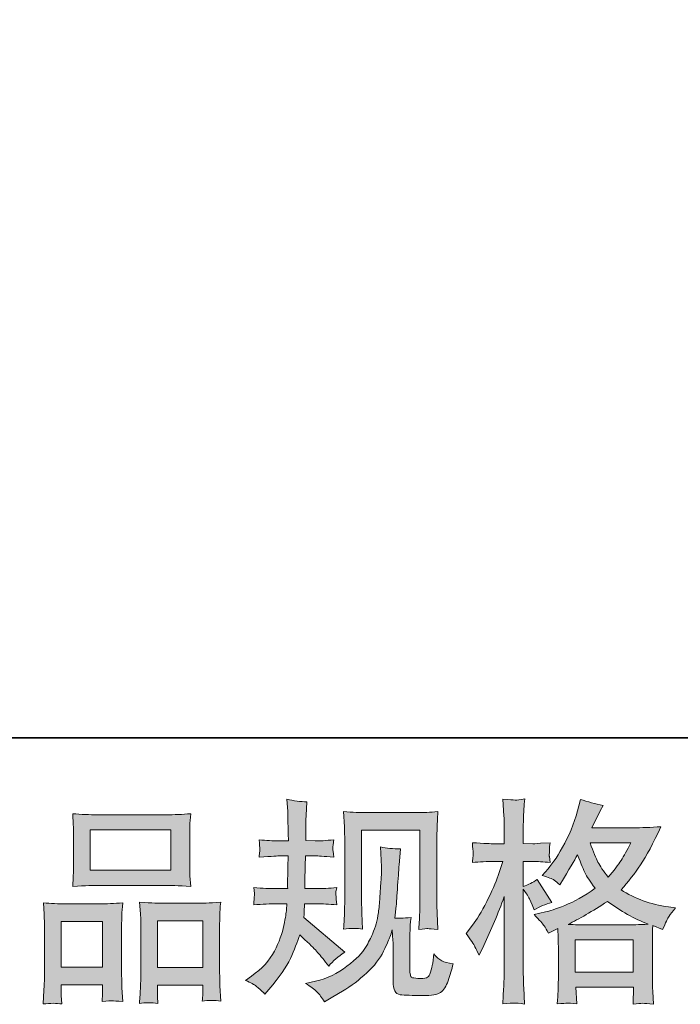
# Model space of a CAD drawing. Units: inches. Extents: x -74 to 304, y 129 to 308.
# Drawn here: x 14 to 37, y 129 to 163 of the extents above; entities that cross this region are included whole.
import ezdxf

# ---------------------------------------------------------------- set-up
doc = ezdxf.new("R2010")
doc.units = ezdxf.units.IN
doc.header["$MEASUREMENT"] = 0
doc.layers.add('图层 1', color=7, linetype='Continuous')

msp = doc.modelspace()

# ---------------------------------------------------------------- hatches: boundary and pattern name
at = {"layer": '图层 1'}
h = msp.add_hatch(color=7, dxfattribs=at)
h.dxf.hatch_style = 2
edge = h.paths.add_edge_path()
edge.add_spline(control_points=[(21.456, 129.95), (21.456, 129.95), (21.664, 130.099), (21.664, 130.099), (22.031, 130.357), (22.297, 130.647), (22.463, 130.969), (22.628, 131.293), (22.74, 131.593), (22.795, 131.868), (22.849, 132.144), (22.88, 132.322), (22.885, 132.407), (22.885, 132.407), (22.893, 132.623), (22.893, 132.623), (22.893, 132.623), (22.573, 132.623), (22.573, 132.623), (22.324, 132.623), (22.048, 132.609), (21.746, 132.585), (21.751, 132.667), (21.756, 132.744), (21.76, 132.816), (21.765, 132.891), (21.769, 132.943), (21.769, 132.975), (21.769, 132.975), (21.746, 133.186), (21.746, 133.186), (22.044, 133.161), (22.31, 133.149), (22.542, 133.149), (22.542, 133.149), (22.929, 133.149), (22.929, 133.149), (22.924, 133.233), (22.922, 133.32), (22.924, 133.414), (22.927, 133.506), (22.932, 133.669), (22.937, 133.903), (22.937, 133.903), (22.945, 134.29), (22.945, 134.29), (22.945, 134.29), (22.646, 134.29), (22.646, 134.29), (22.622, 134.29), (22.383, 134.278), (21.932, 134.252), (21.941, 134.335), (21.948, 134.399), (21.954, 134.444), (21.959, 134.489), (21.959, 134.524), (21.957, 134.551), (21.954, 134.576), (21.946, 134.676), (21.932, 134.854), (22.185, 134.829), (22.414, 134.816), (22.617, 134.816), (22.617, 134.816), (22.951, 134.816), (22.951, 134.816), (22.951, 134.95), (22.949, 135.04), (22.946, 135.084), (22.945, 135.129), (22.942, 135.248), (22.937, 135.442), (22.932, 135.635), (22.929, 135.767), (22.929, 135.836), (22.929, 135.836), (22.899, 136.268), (22.899, 136.268), (23.138, 136.214), (23.37, 136.181), (23.599, 136.171), (23.599, 136.171), (23.57, 135.695), (23.57, 135.695), (23.565, 135.665), (23.562, 135.561), (23.562, 135.382), (23.562, 135.382), (23.555, 135.092), (23.555, 135.092), (23.555, 135.092), (23.555, 134.824), (23.555, 134.824), (23.555, 134.824), (23.89, 134.816), (23.89, 134.816), (24.039, 134.811), (24.254, 134.824), (24.537, 134.854), (24.523, 134.767), (24.513, 134.702), (24.508, 134.658), (24.503, 134.613), (24.5, 134.573), (24.503, 134.538), (24.505, 134.506), (24.518, 134.411), (24.537, 134.252), (24.18, 134.278), (23.967, 134.29), (23.898, 134.29), (23.898, 134.29), (23.547, 134.29), (23.547, 134.29), (23.542, 134.114), (23.54, 133.985), (23.54, 133.903), (23.54, 133.903), (23.525, 133.444), (23.525, 133.444), (23.525, 133.444), (23.525, 133.149), (23.525, 133.149), (23.525, 133.149), (23.919, 133.149), (23.919, 133.149), (24.128, 133.149), (24.367, 133.161), (24.635, 133.186), (24.619, 133.102), (24.609, 133.047), (24.607, 133.025), (24.604, 133.002), (24.607, 132.953), (24.612, 132.878), (24.612, 132.878), (24.612, 132.782), (24.612, 132.782), (24.612, 132.782), (24.635, 132.585), (24.635, 132.585), (24.367, 132.609), (24.133, 132.623), (23.934, 132.623), (23.934, 132.623), (23.518, 132.623), (23.518, 132.623), (23.512, 132.543), (23.508, 132.466), (23.505, 132.389), (23.503, 132.312), (23.503, 132.268), (23.503, 132.258), (23.503, 132.258), (23.488, 132.139), (23.488, 132.139), (23.488, 132.139), (24.917, 130.94), (24.917, 130.94), (24.684, 130.786), (24.498, 130.623), (24.359, 130.449), (24.359, 130.449), (24.247, 130.59), (24.247, 130.59), (24.109, 130.764), (23.989, 130.905), (23.893, 131.012), (23.795, 131.119), (23.614, 131.293), (23.346, 131.536), (23.266, 131.283), (23.157, 131.01), (23.021, 130.714), (22.885, 130.419), (22.636, 130.059), (22.274, 129.637), (22.274, 129.637), (22.133, 129.474), (22.133, 129.474), (21.993, 129.608), (21.891, 129.698), (21.831, 129.749), (21.769, 129.799), (21.644, 129.866), (21.456, 129.95)], knot_values=[0, 0, 0, 0, 0.352778, 0.352778, 0.352778, 0.705556, 0.705556, 0.705556, 1.058333, 1.058333, 1.058333, 1.411111, 1.411111, 1.411111, 1.763889, 1.763889, 1.763889, 2.116667, 2.116667, 2.116667, 2.469444, 2.469444, 2.469444, 2.822222, 2.822222, 2.822222, 3.175, 3.175, 3.175, 3.527778, 3.527778, 3.527778, 3.880556, 3.880556, 3.880556, 4.233333, 4.233333, 4.233333, 4.586111, 4.586111, 4.586111, 4.938889, 4.938889, 4.938889, 5.291667, 5.291667, 5.291667, 5.644444, 5.644444, 5.644444, 5.997222, 5.997222, 5.997222, 6.35, 6.35, 6.35, 6.702778, 6.702778, 6.702778, 7.055556, 7.055556, 7.055556, 7.408333, 7.408333, 7.408333, 7.761111, 7.761111, 7.761111, 8.113889, 8.113889, 8.113889, 8.466667, 8.466667, 8.466667, 8.819444, 8.819444, 8.819444, 9.172222, 9.172222, 9.172222, 9.525, 9.525, 9.525, 9.877778, 9.877778, 9.877778, 10.230556, 10.230556, 10.230556, 10.583333, 10.583333, 10.583333, 10.936111, 10.936111, 10.936111, 11.288889, 11.288889, 11.288889, 11.641667, 11.641667, 11.641667, 11.994444, 11.994444, 11.994444, 12.347222, 12.347222, 12.347222, 12.7, 12.7, 12.7, 13.052778, 13.052778, 13.052778, 13.405556, 13.405556, 13.405556, 13.758333, 13.758333, 13.758333, 14.111111, 14.111111, 14.111111, 14.463889, 14.463889, 14.463889, 14.816667, 14.816667, 14.816667, 15.169444, 15.169444, 15.169444, 15.522222, 15.522222, 15.522222, 15.875, 15.875, 15.875, 16.227778, 16.227778, 16.227778, 16.580556, 16.580556, 16.580556, 16.933333, 16.933333, 16.933333, 17.286111, 17.286111, 17.286111, 17.638889, 17.638889, 17.638889, 17.991667, 17.991667, 17.991667, 18.344444, 18.344444, 18.344444, 18.697222, 18.697222, 18.697222, 19.05, 19.05, 19.05, 19.402778, 19.402778, 19.402778, 19.755556, 19.755556, 19.755556, 20.108333, 20.108333, 20.108333, 20.461111, 20.461111, 20.461111, 20.813889, 20.813889, 20.813889, 21.166667, 21.166667, 21.166667, 21.519444, 21.519444, 21.519444, 21.872222, 21.872222, 21.872222, 21.872222], degree=3, periodic=0)
edge.add_line((21.456, 129.95), (21.456, 129.95))
edge = h.paths.add_edge_path()
edge.add_spline(control_points=[(23.55, 129.841), (23.55, 129.841), (23.899, 129.923), (23.899, 129.923), (24.302, 130.016), (24.666, 130.191), (24.994, 130.444), (25.322, 130.697), (25.538, 130.915), (25.642, 131.097), (25.747, 131.278), (25.825, 131.434), (25.88, 131.566), (25.934, 131.697), (25.977, 131.815), (26.01, 131.925), (26.041, 132.035), (26.068, 132.166), (26.088, 132.317), (26.109, 132.469), (26.125, 132.643), (26.14, 132.841), (26.14, 132.841), (26.177, 133.37), (26.177, 133.37), (26.198, 133.628), (26.205, 133.809), (26.2, 133.913), (26.2, 133.913), (26.163, 134.605), (26.163, 134.605), (26.366, 134.556), (26.599, 134.533), (26.862, 134.538), (26.862, 134.538), (26.81, 133.965), (26.81, 133.965), (26.801, 133.861), (26.786, 133.625), (26.76, 133.258), (26.736, 132.891), (26.719, 132.655), (26.711, 132.551), (26.711, 132.551), (26.658, 132.119), (26.658, 132.119), (26.756, 132.114), (26.944, 132.121), (27.226, 132.141), (27.205, 131.943), (27.193, 131.791), (27.19, 131.685), (27.187, 131.578), (27.187, 131.456), (27.187, 131.322), (27.187, 131.322), (27.187, 130.273), (27.187, 130.273), (27.187, 130.263), (27.19, 130.229), (27.198, 130.175), (27.205, 130.121), (27.215, 130.087), (27.228, 130.069), (27.239, 130.052), (27.296, 130.037), (27.396, 130.024), (27.496, 130.012), (27.577, 130.01), (27.642, 130.02), (27.736, 130.029), (27.798, 130.052), (27.83, 130.087), (27.863, 130.121), (27.895, 130.198), (27.927, 130.317), (27.959, 130.436), (27.979, 130.513), (27.984, 130.547), (27.984, 130.547), (28.015, 130.876), (28.015, 130.876), (28.118, 130.762), (28.213, 130.682), (28.299, 130.635), (28.387, 130.588), (28.518, 130.553), (28.692, 130.533), (28.647, 130.33), (28.59, 130.131), (28.52, 129.938), (28.451, 129.744), (28.361, 129.61), (28.255, 129.533), (28.148, 129.456), (27.942, 129.419), (27.634, 129.424), (27.27, 129.424), (27.004, 129.434), (26.843, 129.451), (26.681, 129.469), (26.601, 129.625), (26.601, 129.923), (26.601, 129.923), (26.601, 130.995), (26.601, 130.995), (26.601, 131.149), (26.599, 131.263), (26.595, 131.337), (26.595, 131.337), (26.572, 131.709), (26.572, 131.709), (26.543, 131.604), (26.515, 131.523), (26.492, 131.461), (26.47, 131.399), (26.395, 131.234), (26.268, 130.969), (26.138, 130.704), (25.942, 130.451), (25.681, 130.211), (25.421, 129.97), (25.14, 129.756), (24.838, 129.573), (24.838, 129.573), (24.503, 129.379), (24.503, 129.379), (24.503, 129.379), (24.205, 129.201), (24.205, 129.201), (24.12, 129.349), (24.034, 129.469), (23.947, 129.555), (23.86, 129.642), (23.729, 129.737), (23.55, 129.841)], knot_values=[0, 0, 0, 0, 0.352778, 0.352778, 0.352778, 0.705556, 0.705556, 0.705556, 1.058333, 1.058333, 1.058333, 1.411111, 1.411111, 1.411111, 1.763889, 1.763889, 1.763889, 2.116667, 2.116667, 2.116667, 2.469444, 2.469444, 2.469444, 2.822222, 2.822222, 2.822222, 3.175, 3.175, 3.175, 3.527778, 3.527778, 3.527778, 3.880556, 3.880556, 3.880556, 4.233333, 4.233333, 4.233333, 4.586111, 4.586111, 4.586111, 4.938889, 4.938889, 4.938889, 5.291667, 5.291667, 5.291667, 5.644444, 5.644444, 5.644444, 5.997222, 5.997222, 5.997222, 6.35, 6.35, 6.35, 6.702778, 6.702778, 6.702778, 7.055556, 7.055556, 7.055556, 7.408333, 7.408333, 7.408333, 7.761111, 7.761111, 7.761111, 8.113889, 8.113889, 8.113889, 8.466667, 8.466667, 8.466667, 8.819444, 8.819444, 8.819444, 9.172222, 9.172222, 9.172222, 9.525, 9.525, 9.525, 9.877778, 9.877778, 9.877778, 10.230556, 10.230556, 10.230556, 10.583333, 10.583333, 10.583333, 10.936111, 10.936111, 10.936111, 11.288889, 11.288889, 11.288889, 11.641667, 11.641667, 11.641667, 11.994444, 11.994444, 11.994444, 12.347222, 12.347222, 12.347222, 12.7, 12.7, 12.7, 13.052778, 13.052778, 13.052778, 13.405556, 13.405556, 13.405556, 13.758333, 13.758333, 13.758333, 14.111111, 14.111111, 14.111111, 14.463889, 14.463889, 14.463889, 14.816667, 14.816667, 14.816667, 15.169444, 15.169444, 15.169444, 15.522222, 15.522222, 15.522222, 15.875, 15.875, 15.875, 15.875], degree=3, periodic=0)
edge.add_line((23.55, 129.841), (23.55, 129.841))
edge = h.paths.add_edge_path()
edge.add_spline(control_points=[(24.877, 131.737), (24.893, 131.98), (24.903, 132.169), (24.906, 132.303), (24.911, 132.437), (24.914, 132.588), (24.914, 132.757), (24.914, 132.757), (24.914, 134.78), (24.914, 134.78), (24.914, 135.05), (24.911, 135.223), (24.906, 135.303), (24.906, 135.303), (24.877, 135.836), (24.877, 135.836), (25.183, 135.812), (25.465, 135.799), (25.726, 135.799), (25.726, 135.799), (27.426, 135.799), (27.426, 135.799), (27.642, 135.799), (27.887, 135.812), (28.158, 135.836), (28.148, 135.586), (28.137, 135.37), (28.131, 135.191), (28.124, 135.012), (28.121, 134.871), (28.121, 134.767), (28.121, 134.767), (28.121, 132.831), (28.121, 132.831), (28.121, 132.727), (28.126, 132.548), (28.135, 132.294), (28.135, 132.294), (28.158, 131.729), (28.158, 131.729), (27.965, 131.744), (27.848, 131.754), (27.814, 131.757), (27.778, 131.759), (27.672, 131.749), (27.498, 131.729), (27.513, 131.976), (27.523, 132.171), (27.528, 132.308), (27.533, 132.444), (27.535, 132.615), (27.535, 132.822), (27.535, 132.822), (27.535, 135.184), (27.535, 135.184), (27.535, 135.184), (25.5, 135.184), (25.5, 135.184), (25.5, 135.184), (25.5, 132.786), (25.5, 132.786), (25.5, 132.716), (25.505, 132.553), (25.515, 132.294), (25.515, 132.294), (25.538, 131.737), (25.538, 131.737), (25.351, 131.767), (25.13, 131.767), (24.877, 131.737)], knot_values=[0, 0, 0, 0, 0.352778, 0.352778, 0.352778, 0.705556, 0.705556, 0.705556, 1.058333, 1.058333, 1.058333, 1.411111, 1.411111, 1.411111, 1.763889, 1.763889, 1.763889, 2.116667, 2.116667, 2.116667, 2.469444, 2.469444, 2.469444, 2.822222, 2.822222, 2.822222, 3.175, 3.175, 3.175, 3.527778, 3.527778, 3.527778, 3.880556, 3.880556, 3.880556, 4.233333, 4.233333, 4.233333, 4.586111, 4.586111, 4.586111, 4.938889, 4.938889, 4.938889, 5.291667, 5.291667, 5.291667, 5.644444, 5.644444, 5.644444, 5.997222, 5.997222, 5.997222, 6.35, 6.35, 6.35, 6.702778, 6.702778, 6.702778, 7.055556, 7.055556, 7.055556, 7.408333, 7.408333, 7.408333, 7.761111, 7.761111, 7.761111, 8.113889, 8.113889, 8.113889, 8.113889], degree=3, periodic=0)
edge.add_line((24.877, 131.737), (24.877, 131.737))
h = msp.add_hatch(color=7, dxfattribs=at)
h.dxf.hatch_style = 2
h.paths.add_polyline_path([(32.946, 131.36), (34.971, 131.36), (34.971, 130.238), (32.946, 130.238)])
edge = h.paths.add_edge_path()
edge.add_spline(control_points=[(34.886, 134.744), (34.756, 134.491), (34.643, 134.288), (34.545, 134.134), (34.448, 133.98), (34.3, 133.784), (34.096, 133.546), (33.928, 133.764), (33.808, 133.94), (33.74, 134.074), (33.67, 134.208), (33.578, 134.432), (33.464, 134.744), (33.464, 134.744), (34.886, 134.744), (34.886, 134.744)], knot_values=[0, 0, 0, 0, 1, 1, 1, 2, 2, 2, 3, 3, 3, 4, 4, 4, 5, 5, 5, 5], degree=3, periodic=0)
edge = h.paths.add_edge_path()
edge.add_spline(control_points=[(29.454, 131.126), (29.498, 131.044), (29.545, 130.943), (29.595, 130.824), (29.595, 130.824), (29.759, 131.166), (29.759, 131.166), (30.022, 131.717), (30.259, 132.285), (30.473, 132.871), (30.473, 132.871), (30.473, 130.34), (30.473, 130.34), (30.473, 130.146), (30.468, 129.962), (30.459, 129.789), (30.448, 129.615), (30.436, 129.397), (30.421, 129.134), (30.624, 129.148), (30.761, 129.158), (30.826, 129.16), (30.89, 129.163), (31.009, 129.151), (31.183, 129.126), (31.183, 129.126), (31.153, 129.699), (31.153, 129.699), (31.144, 129.873), (31.138, 130.084), (31.138, 130.332), (31.138, 130.332), (31.138, 133.13), (31.138, 133.13), (31.138, 133.13), (31.251, 132.968), (31.251, 132.968), (31.29, 132.903), (31.324, 132.844), (31.354, 132.789), (31.354, 132.789), (31.444, 132.58), (31.444, 132.58), (31.444, 132.58), (31.519, 132.409), (31.519, 132.409), (31.707, 132.518), (31.91, 132.605), (32.128, 132.67), (32.128, 132.67), (31.623, 133.466), (31.623, 133.466), (31.469, 133.362), (31.308, 133.283), (31.138, 133.228), (31.138, 133.228), (31.138, 134.099), (31.138, 134.099), (31.138, 134.099), (31.467, 134.099), (31.467, 134.099), (31.634, 134.099), (31.836, 134.087), (32.069, 134.062), (32.069, 134.062), (32.047, 134.27), (32.047, 134.27), (32.042, 134.27), (32.042, 134.313), (32.047, 134.397), (32.047, 134.397), (32.047, 134.529), (32.047, 134.529), (32.047, 134.576), (32.053, 134.65), (32.069, 134.752), (32.069, 134.752), (31.735, 134.73), (31.735, 134.73), (31.565, 134.715), (31.478, 134.71), (31.473, 134.715), (31.473, 134.715), (31.138, 134.722), (31.138, 134.722), (31.138, 134.722), (31.138, 135.161), (31.138, 135.161), (31.138, 135.395), (31.141, 135.573), (31.146, 135.697), (31.151, 135.821), (31.165, 136.015), (31.19, 136.278), (31.027, 136.248), (30.913, 136.236), (30.853, 136.238), (30.79, 136.241), (30.647, 136.251), (30.421, 136.271), (30.421, 136.271), (30.465, 135.682), (30.465, 135.682), (30.47, 135.628), (30.473, 135.467), (30.473, 135.199), (30.473, 135.199), (30.473, 134.715), (30.473, 134.715), (30.473, 134.715), (30.123, 134.715), (30.123, 134.715), (30.024, 134.715), (29.772, 134.727), (29.363, 134.752), (29.379, 134.566), (29.386, 134.453), (29.389, 134.414), (29.391, 134.377), (29.391, 134.33), (29.386, 134.278), (29.381, 134.226), (29.374, 134.154), (29.363, 134.062), (29.618, 134.087), (29.87, 134.099), (30.123, 134.099), (30.123, 134.099), (30.421, 134.099), (30.421, 134.099), (30.421, 134.099), (30.257, 133.607), (30.257, 133.607), (30.178, 133.36), (30.046, 133.057), (29.863, 132.697), (29.679, 132.336), (29.515, 132.064), (29.371, 131.881), (29.371, 131.881), (29.147, 131.59), (29.147, 131.59), (29.306, 131.362), (29.408, 131.208), (29.454, 131.126)], knot_values=[0, 0, 0, 0, 0.352778, 0.352778, 0.352778, 0.705556, 0.705556, 0.705556, 1.058333, 1.058333, 1.058333, 1.411111, 1.411111, 1.411111, 1.763889, 1.763889, 1.763889, 2.116667, 2.116667, 2.116667, 2.469444, 2.469444, 2.469444, 2.822222, 2.822222, 2.822222, 3.175, 3.175, 3.175, 3.527778, 3.527778, 3.527778, 3.880556, 3.880556, 3.880556, 4.233333, 4.233333, 4.233333, 4.586111, 4.586111, 4.586111, 4.938889, 4.938889, 4.938889, 5.291667, 5.291667, 5.291667, 5.644444, 5.644444, 5.644444, 5.997222, 5.997222, 5.997222, 6.35, 6.35, 6.35, 6.702778, 6.702778, 6.702778, 7.055556, 7.055556, 7.055556, 7.408333, 7.408333, 7.408333, 7.761111, 7.761111, 7.761111, 8.113889, 8.113889, 8.113889, 8.466667, 8.466667, 8.466667, 8.819444, 8.819444, 8.819444, 9.172222, 9.172222, 9.172222, 9.525, 9.525, 9.525, 9.877778, 9.877778, 9.877778, 10.230556, 10.230556, 10.230556, 10.583333, 10.583333, 10.583333, 10.936111, 10.936111, 10.936111, 11.288889, 11.288889, 11.288889, 11.641667, 11.641667, 11.641667, 11.994444, 11.994444, 11.994444, 12.347222, 12.347222, 12.347222, 12.7, 12.7, 12.7, 13.052778, 13.052778, 13.052778, 13.405556, 13.405556, 13.405556, 13.758333, 13.758333, 13.758333, 14.111111, 14.111111, 14.111111, 14.463889, 14.463889, 14.463889, 14.816667, 14.816667, 14.816667, 15.169444, 15.169444, 15.169444, 15.522222, 15.522222, 15.522222, 15.875, 15.875, 15.875, 16.227778, 16.227778, 16.227778, 16.580556, 16.580556, 16.580556, 16.933333, 16.933333, 16.933333, 16.933333], degree=3, periodic=0)
edge.add_line((29.454, 131.126), (29.454, 131.126))
edge = h.paths.add_edge_path()
edge.add_spline(control_points=[(31.863, 131.853), (31.905, 131.789), (31.957, 131.705), (32.017, 131.6), (32.017, 131.6), (32.337, 131.764), (32.337, 131.764), (32.337, 131.764), (32.352, 131.435), (32.352, 131.435), (32.357, 131.332), (32.359, 131.233), (32.359, 131.139), (32.359, 131.139), (32.359, 129.995), (32.359, 129.995), (32.359, 129.816), (32.357, 129.675), (32.352, 129.57), (32.347, 129.466), (32.337, 129.318), (32.321, 129.131), (32.511, 129.146), (32.628, 129.156), (32.669, 129.158), (32.712, 129.16), (32.821, 129.151), (33, 129.131), (33, 129.131), (32.97, 129.712), (32.97, 129.712), (32.97, 129.712), (34.977, 129.712), (34.977, 129.712), (34.977, 129.712), (34.963, 129.116), (34.963, 129.116), (35.117, 129.141), (35.229, 129.153), (35.3, 129.151), (35.369, 129.148), (35.494, 129.136), (35.672, 129.116), (35.672, 129.116), (35.65, 129.563), (35.65, 129.563), (35.64, 129.761), (35.635, 129.905), (35.635, 129.995), (35.635, 129.995), (35.635, 131.094), (35.635, 131.094), (35.635, 131.094), (35.635, 131.496), (35.635, 131.496), (35.635, 131.546), (35.64, 131.67), (35.65, 131.868), (35.65, 131.868), (35.992, 131.719), (35.992, 131.719), (36.097, 131.963), (36.171, 132.119), (36.218, 132.191), (36.265, 132.263), (36.342, 132.357), (36.447, 132.476), (36.447, 132.476), (36.193, 132.513), (36.193, 132.513), (35.573, 132.603), (35.021, 132.801), (34.545, 133.109), (34.794, 133.387), (35.019, 133.677), (35.224, 133.983), (35.429, 134.285), (35.664, 134.73), (35.932, 135.308), (35.575, 135.283), (35.253, 135.271), (34.969, 135.271), (34.969, 135.271), (33.523, 135.271), (33.523, 135.271), (33.523, 135.271), (33.62, 135.464), (33.62, 135.464), (33.62, 135.464), (33.724, 135.665), (33.724, 135.665), (33.724, 135.665), (33.821, 135.866), (33.821, 135.866), (33.821, 135.866), (33.917, 136.045), (33.917, 136.045), (33.649, 136.104), (33.386, 136.176), (33.129, 136.261), (33.129, 136.261), (33.073, 136.037), (33.073, 136.037), (32.959, 135.565), (32.795, 135.132), (32.583, 134.737), (32.37, 134.34), (32.176, 134.042), (32.001, 133.844), (32.001, 133.844), (31.8, 133.613), (31.8, 133.613), (32.014, 133.543), (32.151, 133.489), (32.211, 133.448), (32.269, 133.409), (32.337, 133.355), (32.411, 133.28), (32.411, 133.28), (32.537, 133.494), (32.537, 133.494), (32.821, 133.975), (32.985, 134.253), (33.029, 134.328), (33.156, 134), (33.243, 133.787), (33.295, 133.687), (33.347, 133.588), (33.464, 133.412), (33.642, 133.161), (33.255, 132.888), (32.901, 132.69), (32.583, 132.563), (32.264, 132.437), (32.042, 132.36), (31.913, 132.335), (31.913, 132.335), (31.511, 132.245), (31.511, 132.245), (31.704, 132.047), (31.821, 131.918), (31.863, 131.853)], knot_values=[0, 0, 0, 0, 0.352778, 0.352778, 0.352778, 0.705556, 0.705556, 0.705556, 1.058333, 1.058333, 1.058333, 1.411111, 1.411111, 1.411111, 1.763889, 1.763889, 1.763889, 2.116667, 2.116667, 2.116667, 2.469444, 2.469444, 2.469444, 2.822222, 2.822222, 2.822222, 3.175, 3.175, 3.175, 3.527778, 3.527778, 3.527778, 3.880556, 3.880556, 3.880556, 4.233333, 4.233333, 4.233333, 4.586111, 4.586111, 4.586111, 4.938889, 4.938889, 4.938889, 5.291667, 5.291667, 5.291667, 5.644444, 5.644444, 5.644444, 5.997222, 5.997222, 5.997222, 6.35, 6.35, 6.35, 6.702778, 6.702778, 6.702778, 7.055556, 7.055556, 7.055556, 7.408333, 7.408333, 7.408333, 7.761111, 7.761111, 7.761111, 8.113889, 8.113889, 8.113889, 8.466667, 8.466667, 8.466667, 8.819444, 8.819444, 8.819444, 9.172222, 9.172222, 9.172222, 9.525, 9.525, 9.525, 9.877778, 9.877778, 9.877778, 10.230556, 10.230556, 10.230556, 10.583333, 10.583333, 10.583333, 10.936111, 10.936111, 10.936111, 11.288889, 11.288889, 11.288889, 11.641667, 11.641667, 11.641667, 11.994444, 11.994444, 11.994444, 12.347222, 12.347222, 12.347222, 12.7, 12.7, 12.7, 13.052778, 13.052778, 13.052778, 13.405556, 13.405556, 13.405556, 13.758333, 13.758333, 13.758333, 14.111111, 14.111111, 14.111111, 14.463889, 14.463889, 14.463889, 14.816667, 14.816667, 14.816667, 15.169444, 15.169444, 15.169444, 15.522222, 15.522222, 15.522222, 15.875, 15.875, 15.875, 16.227778, 16.227778, 16.227778, 16.580556, 16.580556, 16.580556, 16.580556], degree=3, periodic=0)
edge.add_line((31.863, 131.853), (31.863, 131.853))
edge = h.paths.add_edge_path()
edge.add_spline(control_points=[(34.073, 132.705), (34.526, 132.367), (35, 132.102), (35.495, 131.908), (35.138, 131.893), (34.917, 131.886), (34.833, 131.886), (34.833, 131.886), (33.271, 131.886), (33.271, 131.886), (33.22, 131.886), (33.141, 131.888), (33.034, 131.891), (32.928, 131.893), (32.816, 131.896), (32.696, 131.901), (33.079, 132.089), (33.537, 132.357), (34.073, 132.705)], knot_values=[0, 0, 0, 0, 0.352778, 0.352778, 0.352778, 0.705556, 0.705556, 0.705556, 1.058333, 1.058333, 1.058333, 1.411111, 1.411111, 1.411111, 1.763889, 1.763889, 1.763889, 2.116667, 2.116667, 2.116667, 2.116667], degree=3, periodic=0)
edge.add_line((34.073, 132.705), (34.073, 132.705))
h = msp.add_hatch(color=7, dxfattribs=at)
h.dxf.hatch_style = 2
h.paths.add_polyline_path([(16.05, 135.199), (18.85, 135.199), (18.85, 133.789), (16.05, 133.789)])
h.paths.add_polyline_path([(15.038, 132.002), (16.477, 132.002), (16.477, 130.414), (15.038, 130.414)])
h.paths.add_polyline_path([(18.394, 132.022), (19.971, 132.022), (19.971, 130.404), (18.394, 130.404)])
edge = h.paths.add_edge_path()
edge.add_spline(control_points=[(15.053, 129.129), (15.053, 129.129), (15.038, 129.426), (15.038, 129.426), (15.038, 129.426), (15.038, 129.613), (15.038, 129.613), (15.038, 129.613), (15.038, 129.799), (15.038, 129.799), (15.038, 129.799), (16.477, 129.799), (16.477, 129.799), (16.477, 129.799), (16.477, 129.62), (16.477, 129.62), (16.477, 129.501), (16.475, 129.429), (16.472, 129.402), (16.47, 129.374), (16.467, 129.31), (16.462, 129.211), (16.654, 129.23), (16.769, 129.242), (16.813, 129.238), (16.858, 129.235), (16.98, 129.225), (17.186, 129.211), (17.186, 129.211), (17.15, 129.694), (17.15, 129.694), (17.145, 129.744), (17.142, 129.92), (17.142, 130.221), (17.142, 130.221), (17.142, 131.783), (17.142, 131.783), (17.142, 131.992), (17.142, 132.146), (17.145, 132.241), (17.147, 132.337), (17.16, 132.474), (17.18, 132.655), (16.889, 132.63), (16.614, 132.618), (16.353, 132.618), (16.353, 132.618), (15.22, 132.618), (15.22, 132.618), (14.929, 132.618), (14.661, 132.63), (14.415, 132.655), (14.415, 132.655), (14.437, 132.255), (14.437, 132.255), (14.447, 132.084), (14.452, 131.925), (14.452, 131.779), (14.452, 131.779), (14.452, 130.154), (14.452, 130.154), (14.452, 130.024), (14.447, 129.878), (14.437, 129.719), (14.428, 129.559), (14.418, 129.362), (14.408, 129.129), (14.656, 129.158), (14.872, 129.158), (15.053, 129.129)], knot_values=[0, 0, 0, 0, 0.352778, 0.352778, 0.352778, 0.705556, 0.705556, 0.705556, 1.058333, 1.058333, 1.058333, 1.411111, 1.411111, 1.411111, 1.763889, 1.763889, 1.763889, 2.116667, 2.116667, 2.116667, 2.469444, 2.469444, 2.469444, 2.822222, 2.822222, 2.822222, 3.175, 3.175, 3.175, 3.527778, 3.527778, 3.527778, 3.880556, 3.880556, 3.880556, 4.233333, 4.233333, 4.233333, 4.586111, 4.586111, 4.586111, 4.938889, 4.938889, 4.938889, 5.291667, 5.291667, 5.291667, 5.644444, 5.644444, 5.644444, 5.997222, 5.997222, 5.997222, 6.35, 6.35, 6.35, 6.702778, 6.702778, 6.702778, 7.055556, 7.055556, 7.055556, 7.408333, 7.408333, 7.408333, 7.761111, 7.761111, 7.761111, 8.113889, 8.113889, 8.113889, 8.113889], degree=3, periodic=0)
edge.add_line((15.053, 129.129), (15.053, 129.129))
edge = h.paths.add_edge_path()
edge.add_spline(control_points=[(16.311, 133.263), (16.311, 133.263), (18.691, 133.263), (18.691, 133.263), (18.815, 133.263), (19.103, 133.251), (19.552, 133.226), (19.552, 133.226), (19.521, 133.593), (19.521, 133.593), (19.517, 133.643), (19.514, 133.769), (19.514, 133.975), (19.514, 133.975), (19.514, 134.918), (19.514, 134.918), (19.514, 135.119), (19.514, 135.266), (19.517, 135.36), (19.519, 135.452), (19.532, 135.586), (19.552, 135.762), (19.256, 135.737), (18.972, 135.725), (18.691, 135.725), (18.691, 135.725), (16.311, 135.725), (16.311, 135.725), (16.02, 135.725), (15.728, 135.737), (15.436, 135.762), (15.436, 135.762), (15.457, 135.38), (15.457, 135.38), (15.462, 135.303), (15.465, 135.151), (15.465, 134.926), (15.465, 134.926), (15.465, 133.975), (15.465, 133.975), (15.465, 133.831), (15.462, 133.712), (15.457, 133.615), (15.452, 133.519), (15.444, 133.387), (15.436, 133.226), (15.889, 133.251), (16.179, 133.263), (16.311, 133.263)], knot_values=[0, 0, 0, 0, 0.352778, 0.352778, 0.352778, 0.705556, 0.705556, 0.705556, 1.058333, 1.058333, 1.058333, 1.411111, 1.411111, 1.411111, 1.763889, 1.763889, 1.763889, 2.116667, 2.116667, 2.116667, 2.469444, 2.469444, 2.469444, 2.822222, 2.822222, 2.822222, 3.175, 3.175, 3.175, 3.527778, 3.527778, 3.527778, 3.880556, 3.880556, 3.880556, 4.233333, 4.233333, 4.233333, 4.586111, 4.586111, 4.586111, 4.938889, 4.938889, 4.938889, 5.291667, 5.291667, 5.291667, 5.644444, 5.644444, 5.644444, 5.644444], degree=3, periodic=0)
edge.add_line((16.311, 133.263), (16.311, 133.263))
edge = h.paths.add_edge_path()
edge.add_spline(control_points=[(18.407, 129.148), (18.407, 129.148), (18.394, 129.387), (18.394, 129.387), (18.394, 129.387), (18.394, 129.559), (18.394, 129.559), (18.394, 129.559), (18.394, 129.789), (18.394, 129.789), (18.394, 129.789), (19.971, 129.789), (19.971, 129.789), (19.971, 129.789), (19.971, 129.603), (19.971, 129.603), (19.971, 129.493), (19.969, 129.426), (19.966, 129.402), (19.964, 129.377), (19.959, 129.32), (19.949, 129.23), (20.165, 129.26), (20.383, 129.26), (20.602, 129.23), (20.602, 129.23), (20.565, 129.766), (20.565, 129.766), (20.56, 129.826), (20.557, 129.985), (20.557, 130.243), (20.557, 130.243), (20.557, 131.754), (20.557, 131.754), (20.557, 131.98), (20.557, 132.144), (20.56, 132.245), (20.562, 132.345), (20.574, 132.489), (20.594, 132.675), (20.177, 132.65), (19.912, 132.638), (19.8, 132.638), (19.8, 132.638), (18.571, 132.638), (18.571, 132.638), (18.472, 132.638), (18.207, 132.65), (17.769, 132.675), (17.769, 132.675), (17.8, 132.268), (17.8, 132.268), (17.805, 132.208), (17.808, 132.037), (17.808, 131.754), (17.808, 131.754), (17.808, 130.158), (17.808, 130.158), (17.808, 129.928), (17.802, 129.756), (17.795, 129.645), (17.787, 129.533), (17.777, 129.367), (17.763, 129.148), (17.964, 129.178), (18.18, 129.178), (18.407, 129.148)], knot_values=[0, 0, 0, 0, 0.352778, 0.352778, 0.352778, 0.705556, 0.705556, 0.705556, 1.058333, 1.058333, 1.058333, 1.411111, 1.411111, 1.411111, 1.763889, 1.763889, 1.763889, 2.116667, 2.116667, 2.116667, 2.469444, 2.469444, 2.469444, 2.822222, 2.822222, 2.822222, 3.175, 3.175, 3.175, 3.527778, 3.527778, 3.527778, 3.880556, 3.880556, 3.880556, 4.233333, 4.233333, 4.233333, 4.586111, 4.586111, 4.586111, 4.938889, 4.938889, 4.938889, 5.291667, 5.291667, 5.291667, 5.644444, 5.644444, 5.644444, 5.997222, 5.997222, 5.997222, 6.35, 6.35, 6.35, 6.702778, 6.702778, 6.702778, 7.055556, 7.055556, 7.055556, 7.408333, 7.408333, 7.408333, 7.761111, 7.761111, 7.761111, 7.761111], degree=3, periodic=0)
edge.add_line((18.407, 129.148), (18.407, 129.148))

# ---------------------------------------------------------------- linework, layer by layer
at = {"layer": '图层 1', "color": 7, "lineweight": 35}
msp.add_lwpolyline([(304.414, 138.412), (-73.755, 138.412), (-73.755, 296.883), (304.414, 296.883), (304.414, 138.412)], dxfattribs=at)
at = {"layer": '图层 1', "color": 7, "lineweight": 0}
for points in [[(16.05, 135.199), (18.85, 135.199), (18.85, 133.789), (16.05, 133.789), (16.05, 135.199)], [(15.038, 132.002), (16.477, 132.002), (16.477, 130.414), (15.038, 130.414), (15.038, 132.002)], [(18.394, 132.022), (19.971, 132.022), (19.971, 130.404), (18.394, 130.404), (18.394, 132.022)], [(32.946, 131.36), (34.971, 131.36), (34.971, 130.238), (32.946, 130.238), (32.946, 131.36)]]:
    msp.add_lwpolyline(points, dxfattribs=at)
for points, knots in [([(21.456, 129.95), (21.456, 129.95), (21.664, 130.099), (21.664, 130.099), (22.031, 130.357), (22.297, 130.647), (22.463, 130.969), (22.628, 131.293), (22.74, 131.593), (22.795, 131.868), (22.849, 132.144), (22.88, 132.322), (22.885, 132.407), (22.885, 132.407), (22.893, 132.623), (22.893, 132.623), (22.893, 132.623), (22.573, 132.623), (22.573, 132.623), (22.324, 132.623), (22.048, 132.609), (21.746, 132.585), (21.751, 132.667), (21.756, 132.744), (21.76, 132.816), (21.765, 132.891), (21.769, 132.943), (21.769, 132.975), (21.769, 132.975), (21.746, 133.186), (21.746, 133.186), (22.044, 133.161), (22.31, 133.149), (22.542, 133.149), (22.542, 133.149), (22.929, 133.149), (22.929, 133.149), (22.924, 133.233), (22.922, 133.32), (22.924, 133.414), (22.927, 133.506), (22.932, 133.669), (22.937, 133.903), (22.937, 133.903), (22.945, 134.29), (22.945, 134.29), (22.945, 134.29), (22.646, 134.29), (22.646, 134.29), (22.622, 134.29), (22.383, 134.278), (21.932, 134.252), (21.941, 134.335), (21.948, 134.399), (21.954, 134.444), (21.959, 134.489), (21.959, 134.524), (21.957, 134.551), (21.954, 134.576), (21.946, 134.676), (21.932, 134.854), (22.185, 134.829), (22.414, 134.816), (22.617, 134.816), (22.617, 134.816), (22.951, 134.816), (22.951, 134.816), (22.951, 134.95), (22.949, 135.04), (22.946, 135.084), (22.945, 135.129), (22.942, 135.248), (22.937, 135.442), (22.932, 135.635), (22.929, 135.767), (22.929, 135.836), (22.929, 135.836), (22.899, 136.268), (22.899, 136.268), (23.138, 136.214), (23.37, 136.181), (23.599, 136.171), (23.599, 136.171), (23.57, 135.695), (23.57, 135.695), (23.565, 135.665), (23.562, 135.561), (23.562, 135.382), (23.562, 135.382), (23.555, 135.092), (23.555, 135.092), (23.555, 135.092), (23.555, 134.824), (23.555, 134.824), (23.555, 134.824), (23.89, 134.816), (23.89, 134.816), (24.039, 134.811), (24.254, 134.824), (24.537, 134.854), (24.523, 134.767), (24.513, 134.702), (24.508, 134.658), (24.503, 134.613), (24.5, 134.573), (24.503, 134.538), (24.505, 134.506), (24.518, 134.411), (24.537, 134.252), (24.18, 134.278), (23.967, 134.29), (23.898, 134.29), (23.898, 134.29), (23.547, 134.29), (23.547, 134.29), (23.542, 134.114), (23.54, 133.985), (23.54, 133.903), (23.54, 133.903), (23.525, 133.444), (23.525, 133.444), (23.525, 133.444), (23.525, 133.149), (23.525, 133.149), (23.525, 133.149), (23.919, 133.149), (23.919, 133.149), (24.128, 133.149), (24.367, 133.161), (24.635, 133.186), (24.619, 133.102), (24.609, 133.047), (24.607, 133.025), (24.604, 133.002), (24.607, 132.953), (24.612, 132.878), (24.612, 132.878), (24.612, 132.782), (24.612, 132.782), (24.612, 132.782), (24.635, 132.585), (24.635, 132.585), (24.367, 132.609), (24.133, 132.623), (23.934, 132.623), (23.934, 132.623), (23.518, 132.623), (23.518, 132.623), (23.512, 132.543), (23.508, 132.466), (23.505, 132.389), (23.503, 132.312), (23.503, 132.268), (23.503, 132.258), (23.503, 132.258), (23.488, 132.139), (23.488, 132.139), (23.488, 132.139), (24.917, 130.94), (24.917, 130.94), (24.684, 130.786), (24.498, 130.623), (24.359, 130.449), (24.359, 130.449), (24.247, 130.59), (24.247, 130.59), (24.109, 130.764), (23.989, 130.905), (23.893, 131.012), (23.795, 131.119), (23.614, 131.293), (23.346, 131.536), (23.266, 131.283), (23.157, 131.01), (23.021, 130.714), (22.885, 130.419), (22.636, 130.059), (22.274, 129.637), (22.274, 129.637), (22.133, 129.474), (22.133, 129.474), (21.993, 129.608), (21.891, 129.698), (21.831, 129.749), (21.769, 129.799), (21.644, 129.866), (21.456, 129.95)], [0, 0, 0, 0, 1, 1, 1, 2, 2, 2, 3, 3, 3, 4, 4, 4, 5, 5, 5, 6, 6, 6, 7, 7, 7, 8, 8, 8, 9, 9, 9, 10, 10, 10, 11, 11, 11, 12, 12, 12, 13, 13, 13, 14, 14, 14, 15, 15, 15, 16, 16, 16, 17, 17, 17, 18, 18, 18, 19, 19, 19, 20, 20, 20, 21, 21, 21, 22, 22, 22, 23, 23, 23, 24, 24, 24, 25, 25, 25, 26, 26, 26, 27, 27, 27, 28, 28, 28, 29, 29, 29, 30, 30, 30, 31, 31, 31, 32, 32, 32, 33, 33, 33, 34, 34, 34, 35, 35, 35, 36, 36, 36, 37, 37, 37, 38, 38, 38, 39, 39, 39, 40, 40, 40, 41, 41, 41, 42, 42, 42, 43, 43, 43, 44, 44, 44, 45, 45, 45, 46, 46, 46, 47, 47, 47, 48, 48, 48, 49, 49, 49, 50, 50, 50, 51, 51, 51, 52, 52, 52, 53, 53, 53, 54, 54, 54, 55, 55, 55, 56, 56, 56, 57, 57, 57, 58, 58, 58, 59, 59, 59, 60, 60, 60, 61, 61, 61, 62, 62, 62, 62]), ([(29.454, 131.126), (29.498, 131.044), (29.545, 130.943), (29.595, 130.824), (29.595, 130.824), (29.759, 131.166), (29.759, 131.166), (30.022, 131.717), (30.259, 132.285), (30.473, 132.871), (30.473, 132.871), (30.473, 130.34), (30.473, 130.34), (30.473, 130.146), (30.468, 129.962), (30.459, 129.789), (30.448, 129.615), (30.436, 129.397), (30.421, 129.134), (30.624, 129.148), (30.761, 129.158), (30.826, 129.16), (30.89, 129.163), (31.009, 129.151), (31.183, 129.126), (31.183, 129.126), (31.153, 129.699), (31.153, 129.699), (31.144, 129.873), (31.138, 130.084), (31.138, 130.332), (31.138, 130.332), (31.138, 133.13), (31.138, 133.13), (31.138, 133.13), (31.251, 132.968), (31.251, 132.968), (31.29, 132.903), (31.324, 132.844), (31.354, 132.789), (31.354, 132.789), (31.444, 132.58), (31.444, 132.58), (31.444, 132.58), (31.519, 132.409), (31.519, 132.409), (31.707, 132.518), (31.91, 132.605), (32.128, 132.67), (32.128, 132.67), (31.623, 133.466), (31.623, 133.466), (31.469, 133.362), (31.308, 133.283), (31.138, 133.228), (31.138, 133.228), (31.138, 134.099), (31.138, 134.099), (31.138, 134.099), (31.467, 134.099), (31.467, 134.099), (31.634, 134.099), (31.836, 134.087), (32.069, 134.062), (32.069, 134.062), (32.047, 134.27), (32.047, 134.27), (32.042, 134.27), (32.042, 134.313), (32.047, 134.397), (32.047, 134.397), (32.047, 134.529), (32.047, 134.529), (32.047, 134.576), (32.053, 134.65), (32.069, 134.752), (32.069, 134.752), (31.735, 134.73), (31.735, 134.73), (31.565, 134.715), (31.478, 134.71), (31.473, 134.715), (31.473, 134.715), (31.138, 134.722), (31.138, 134.722), (31.138, 134.722), (31.138, 135.161), (31.138, 135.161), (31.138, 135.395), (31.141, 135.573), (31.146, 135.697), (31.151, 135.821), (31.165, 136.015), (31.19, 136.278), (31.027, 136.248), (30.913, 136.236), (30.853, 136.238), (30.79, 136.241), (30.647, 136.251), (30.421, 136.271), (30.421, 136.271), (30.465, 135.682), (30.465, 135.682), (30.47, 135.628), (30.473, 135.467), (30.473, 135.199), (30.473, 135.199), (30.473, 134.715), (30.473, 134.715), (30.473, 134.715), (30.123, 134.715), (30.123, 134.715), (30.024, 134.715), (29.772, 134.727), (29.363, 134.752), (29.379, 134.566), (29.386, 134.453), (29.389, 134.414), (29.391, 134.377), (29.391, 134.33), (29.386, 134.278), (29.381, 134.226), (29.374, 134.154), (29.363, 134.062), (29.618, 134.087), (29.87, 134.099), (30.123, 134.099), (30.123, 134.099), (30.421, 134.099), (30.421, 134.099), (30.421, 134.099), (30.257, 133.607), (30.257, 133.607), (30.178, 133.36), (30.046, 133.057), (29.863, 132.697), (29.679, 132.336), (29.515, 132.064), (29.371, 131.881), (29.371, 131.881), (29.147, 131.59), (29.147, 131.59), (29.306, 131.362), (29.408, 131.208), (29.454, 131.126)], [0, 0, 0, 0, 1, 1, 1, 2, 2, 2, 3, 3, 3, 4, 4, 4, 5, 5, 5, 6, 6, 6, 7, 7, 7, 8, 8, 8, 9, 9, 9, 10, 10, 10, 11, 11, 11, 12, 12, 12, 13, 13, 13, 14, 14, 14, 15, 15, 15, 16, 16, 16, 17, 17, 17, 18, 18, 18, 19, 19, 19, 20, 20, 20, 21, 21, 21, 22, 22, 22, 23, 23, 23, 24, 24, 24, 25, 25, 25, 26, 26, 26, 27, 27, 27, 28, 28, 28, 29, 29, 29, 30, 30, 30, 31, 31, 31, 32, 32, 32, 33, 33, 33, 34, 34, 34, 35, 35, 35, 36, 36, 36, 37, 37, 37, 38, 38, 38, 39, 39, 39, 40, 40, 40, 41, 41, 41, 42, 42, 42, 43, 43, 43, 44, 44, 44, 45, 45, 45, 46, 46, 46, 47, 47, 47, 48, 48, 48, 48]), ([(31.863, 131.853), (31.905, 131.789), (31.957, 131.705), (32.017, 131.6), (32.017, 131.6), (32.337, 131.764), (32.337, 131.764), (32.337, 131.764), (32.352, 131.435), (32.352, 131.435), (32.357, 131.332), (32.359, 131.233), (32.359, 131.139), (32.359, 131.139), (32.359, 129.995), (32.359, 129.995), (32.359, 129.816), (32.357, 129.675), (32.352, 129.57), (32.347, 129.466), (32.337, 129.318), (32.321, 129.131), (32.511, 129.146), (32.628, 129.156), (32.669, 129.158), (32.712, 129.16), (32.821, 129.151), (33, 129.131), (33, 129.131), (32.97, 129.712), (32.97, 129.712), (32.97, 129.712), (34.977, 129.712), (34.977, 129.712), (34.977, 129.712), (34.963, 129.116), (34.963, 129.116), (35.117, 129.141), (35.229, 129.153), (35.3, 129.151), (35.369, 129.148), (35.494, 129.136), (35.672, 129.116), (35.672, 129.116), (35.65, 129.563), (35.65, 129.563), (35.64, 129.761), (35.635, 129.905), (35.635, 129.995), (35.635, 129.995), (35.635, 131.094), (35.635, 131.094), (35.635, 131.094), (35.635, 131.496), (35.635, 131.496), (35.635, 131.546), (35.64, 131.67), (35.65, 131.868), (35.65, 131.868), (35.992, 131.719), (35.992, 131.719), (36.097, 131.963), (36.171, 132.119), (36.218, 132.191), (36.265, 132.263), (36.342, 132.357), (36.447, 132.476), (36.447, 132.476), (36.193, 132.513), (36.193, 132.513), (35.573, 132.603), (35.021, 132.801), (34.545, 133.109), (34.794, 133.387), (35.019, 133.677), (35.224, 133.983), (35.429, 134.285), (35.664, 134.73), (35.932, 135.308), (35.575, 135.283), (35.253, 135.271), (34.969, 135.271), (34.969, 135.271), (33.523, 135.271), (33.523, 135.271), (33.523, 135.271), (33.62, 135.464), (33.62, 135.464), (33.62, 135.464), (33.724, 135.665), (33.724, 135.665), (33.724, 135.665), (33.821, 135.866), (33.821, 135.866), (33.821, 135.866), (33.917, 136.045), (33.917, 136.045), (33.649, 136.104), (33.386, 136.176), (33.129, 136.261), (33.129, 136.261), (33.073, 136.037), (33.073, 136.037), (32.959, 135.565), (32.795, 135.132), (32.583, 134.737), (32.37, 134.34), (32.176, 134.042), (32.001, 133.844), (32.001, 133.844), (31.8, 133.613), (31.8, 133.613), (32.014, 133.543), (32.151, 133.489), (32.211, 133.448), (32.269, 133.409), (32.337, 133.355), (32.411, 133.28), (32.411, 133.28), (32.537, 133.494), (32.537, 133.494), (32.821, 133.975), (32.985, 134.253), (33.029, 134.328), (33.156, 134), (33.243, 133.787), (33.295, 133.687), (33.347, 133.588), (33.464, 133.412), (33.642, 133.161), (33.255, 132.888), (32.901, 132.69), (32.583, 132.563), (32.264, 132.437), (32.042, 132.36), (31.913, 132.335), (31.913, 132.335), (31.511, 132.245), (31.511, 132.245), (31.704, 132.047), (31.821, 131.918), (31.863, 131.853)], [0, 0, 0, 0, 1, 1, 1, 2, 2, 2, 3, 3, 3, 4, 4, 4, 5, 5, 5, 6, 6, 6, 7, 7, 7, 8, 8, 8, 9, 9, 9, 10, 10, 10, 11, 11, 11, 12, 12, 12, 13, 13, 13, 14, 14, 14, 15, 15, 15, 16, 16, 16, 17, 17, 17, 18, 18, 18, 19, 19, 19, 20, 20, 20, 21, 21, 21, 22, 22, 22, 23, 23, 23, 24, 24, 24, 25, 25, 25, 26, 26, 26, 27, 27, 27, 28, 28, 28, 29, 29, 29, 30, 30, 30, 31, 31, 31, 32, 32, 32, 33, 33, 33, 34, 34, 34, 35, 35, 35, 36, 36, 36, 37, 37, 37, 38, 38, 38, 39, 39, 39, 40, 40, 40, 41, 41, 41, 42, 42, 42, 43, 43, 43, 44, 44, 44, 45, 45, 45, 46, 46, 46, 47, 47, 47, 47]), ([(16.311, 133.263), (16.311, 133.263), (18.691, 133.263), (18.691, 133.263), (18.815, 133.263), (19.103, 133.251), (19.552, 133.226), (19.552, 133.226), (19.521, 133.593), (19.521, 133.593), (19.517, 133.643), (19.514, 133.769), (19.514, 133.975), (19.514, 133.975), (19.514, 134.918), (19.514, 134.918), (19.514, 135.119), (19.514, 135.266), (19.517, 135.36), (19.519, 135.452), (19.532, 135.586), (19.552, 135.762), (19.256, 135.737), (18.972, 135.725), (18.691, 135.725), (18.691, 135.725), (16.311, 135.725), (16.311, 135.725), (16.02, 135.725), (15.728, 135.737), (15.436, 135.762), (15.436, 135.762), (15.457, 135.38), (15.457, 135.38), (15.462, 135.303), (15.465, 135.151), (15.465, 134.926), (15.465, 134.926), (15.465, 133.975), (15.465, 133.975), (15.465, 133.831), (15.462, 133.712), (15.457, 133.615), (15.452, 133.519), (15.444, 133.387), (15.436, 133.226), (15.889, 133.251), (16.179, 133.263), (16.311, 133.263)], [0, 0, 0, 0, 1, 1, 1, 2, 2, 2, 3, 3, 3, 4, 4, 4, 5, 5, 5, 6, 6, 6, 7, 7, 7, 8, 8, 8, 9, 9, 9, 10, 10, 10, 11, 11, 11, 12, 12, 12, 13, 13, 13, 14, 14, 14, 15, 15, 15, 16, 16, 16, 16]), ([(24.877, 131.737), (24.893, 131.98), (24.903, 132.169), (24.906, 132.303), (24.911, 132.437), (24.914, 132.588), (24.914, 132.757), (24.914, 132.757), (24.914, 134.78), (24.914, 134.78), (24.914, 135.05), (24.911, 135.223), (24.906, 135.303), (24.906, 135.303), (24.877, 135.836), (24.877, 135.836), (25.183, 135.812), (25.465, 135.799), (25.726, 135.799), (25.726, 135.799), (27.426, 135.799), (27.426, 135.799), (27.642, 135.799), (27.887, 135.812), (28.158, 135.836), (28.148, 135.586), (28.137, 135.37), (28.131, 135.191), (28.124, 135.012), (28.121, 134.871), (28.121, 134.767), (28.121, 134.767), (28.121, 132.831), (28.121, 132.831), (28.121, 132.727), (28.126, 132.548), (28.135, 132.294), (28.135, 132.294), (28.158, 131.729), (28.158, 131.729), (27.965, 131.744), (27.848, 131.754), (27.814, 131.757), (27.778, 131.759), (27.672, 131.749), (27.498, 131.729), (27.513, 131.976), (27.523, 132.171), (27.528, 132.308), (27.533, 132.444), (27.535, 132.615), (27.535, 132.822), (27.535, 132.822), (27.535, 135.184), (27.535, 135.184), (27.535, 135.184), (25.5, 135.184), (25.5, 135.184), (25.5, 135.184), (25.5, 132.786), (25.5, 132.786), (25.5, 132.716), (25.505, 132.553), (25.515, 132.294), (25.515, 132.294), (25.538, 131.737), (25.538, 131.737), (25.351, 131.767), (25.13, 131.767), (24.877, 131.737)], [0, 0, 0, 0, 1, 1, 1, 2, 2, 2, 3, 3, 3, 4, 4, 4, 5, 5, 5, 6, 6, 6, 7, 7, 7, 8, 8, 8, 9, 9, 9, 10, 10, 10, 11, 11, 11, 12, 12, 12, 13, 13, 13, 14, 14, 14, 15, 15, 15, 16, 16, 16, 17, 17, 17, 18, 18, 18, 19, 19, 19, 20, 20, 20, 21, 21, 21, 22, 22, 22, 23, 23, 23, 23]), ([(23.55, 129.841), (23.55, 129.841), (23.899, 129.923), (23.899, 129.923), (24.302, 130.016), (24.666, 130.191), (24.994, 130.444), (25.322, 130.697), (25.538, 130.915), (25.642, 131.097), (25.747, 131.278), (25.825, 131.434), (25.88, 131.566), (25.934, 131.697), (25.977, 131.815), (26.01, 131.925), (26.041, 132.035), (26.068, 132.166), (26.088, 132.317), (26.109, 132.469), (26.125, 132.643), (26.14, 132.841), (26.14, 132.841), (26.177, 133.37), (26.177, 133.37), (26.198, 133.628), (26.205, 133.809), (26.2, 133.913), (26.2, 133.913), (26.163, 134.605), (26.163, 134.605), (26.366, 134.556), (26.599, 134.533), (26.862, 134.538), (26.862, 134.538), (26.81, 133.965), (26.81, 133.965), (26.801, 133.861), (26.786, 133.625), (26.76, 133.258), (26.736, 132.891), (26.719, 132.655), (26.711, 132.551), (26.711, 132.551), (26.658, 132.119), (26.658, 132.119), (26.756, 132.114), (26.944, 132.121), (27.226, 132.141), (27.205, 131.943), (27.193, 131.791), (27.19, 131.685), (27.187, 131.578), (27.187, 131.456), (27.187, 131.322), (27.187, 131.322), (27.187, 130.273), (27.187, 130.273), (27.187, 130.263), (27.19, 130.229), (27.198, 130.175), (27.205, 130.121), (27.215, 130.087), (27.228, 130.069), (27.239, 130.052), (27.296, 130.037), (27.396, 130.024), (27.496, 130.012), (27.577, 130.01), (27.642, 130.02), (27.736, 130.029), (27.798, 130.052), (27.83, 130.087), (27.863, 130.121), (27.895, 130.198), (27.927, 130.317), (27.959, 130.436), (27.979, 130.513), (27.984, 130.547), (27.984, 130.547), (28.015, 130.876), (28.015, 130.876), (28.118, 130.762), (28.213, 130.682), (28.299, 130.635), (28.387, 130.588), (28.518, 130.553), (28.692, 130.533), (28.647, 130.33), (28.59, 130.131), (28.52, 129.938), (28.451, 129.744), (28.361, 129.61), (28.255, 129.533), (28.148, 129.456), (27.942, 129.419), (27.634, 129.424), (27.27, 129.424), (27.004, 129.434), (26.843, 129.451), (26.681, 129.469), (26.601, 129.625), (26.601, 129.923), (26.601, 129.923), (26.601, 130.995), (26.601, 130.995), (26.601, 131.149), (26.599, 131.263), (26.595, 131.337), (26.595, 131.337), (26.572, 131.709), (26.572, 131.709), (26.543, 131.604), (26.515, 131.523), (26.492, 131.461), (26.47, 131.399), (26.395, 131.234), (26.268, 130.969), (26.138, 130.704), (25.942, 130.451), (25.681, 130.211), (25.421, 129.97), (25.14, 129.756), (24.838, 129.573), (24.838, 129.573), (24.503, 129.379), (24.503, 129.379), (24.503, 129.379), (24.205, 129.201), (24.205, 129.201), (24.12, 129.349), (24.034, 129.469), (23.947, 129.555), (23.86, 129.642), (23.729, 129.737), (23.55, 129.841)], [0, 0, 0, 0, 1, 1, 1, 2, 2, 2, 3, 3, 3, 4, 4, 4, 5, 5, 5, 6, 6, 6, 7, 7, 7, 8, 8, 8, 9, 9, 9, 10, 10, 10, 11, 11, 11, 12, 12, 12, 13, 13, 13, 14, 14, 14, 15, 15, 15, 16, 16, 16, 17, 17, 17, 18, 18, 18, 19, 19, 19, 20, 20, 20, 21, 21, 21, 22, 22, 22, 23, 23, 23, 24, 24, 24, 25, 25, 25, 26, 26, 26, 27, 27, 27, 28, 28, 28, 29, 29, 29, 30, 30, 30, 31, 31, 31, 32, 32, 32, 33, 33, 33, 34, 34, 34, 35, 35, 35, 36, 36, 36, 37, 37, 37, 38, 38, 38, 39, 39, 39, 40, 40, 40, 41, 41, 41, 42, 42, 42, 43, 43, 43, 44, 44, 44, 45, 45, 45, 45]), ([(34.886, 134.744), (34.756, 134.491), (34.643, 134.288), (34.545, 134.134), (34.448, 133.98), (34.3, 133.784), (34.096, 133.546), (33.928, 133.764), (33.808, 133.94), (33.74, 134.074), (33.67, 134.208), (33.578, 134.432), (33.464, 134.744), (33.464, 134.744), (34.886, 134.744), (34.886, 134.744)], [0, 0, 0, 0, 1, 1, 1, 2, 2, 2, 3, 3, 3, 4, 4, 4, 5, 5, 5, 5]), ([(15.053, 129.129), (15.053, 129.129), (15.038, 129.426), (15.038, 129.426), (15.038, 129.426), (15.038, 129.613), (15.038, 129.613), (15.038, 129.613), (15.038, 129.799), (15.038, 129.799), (15.038, 129.799), (16.477, 129.799), (16.477, 129.799), (16.477, 129.799), (16.477, 129.62), (16.477, 129.62), (16.477, 129.501), (16.475, 129.429), (16.472, 129.402), (16.47, 129.374), (16.467, 129.31), (16.462, 129.211), (16.654, 129.23), (16.769, 129.242), (16.813, 129.238), (16.858, 129.235), (16.98, 129.225), (17.186, 129.211), (17.186, 129.211), (17.15, 129.694), (17.15, 129.694), (17.145, 129.744), (17.142, 129.92), (17.142, 130.221), (17.142, 130.221), (17.142, 131.783), (17.142, 131.783), (17.142, 131.992), (17.142, 132.146), (17.145, 132.241), (17.147, 132.337), (17.16, 132.474), (17.18, 132.655), (16.889, 132.63), (16.614, 132.618), (16.353, 132.618), (16.353, 132.618), (15.22, 132.618), (15.22, 132.618), (14.929, 132.618), (14.661, 132.63), (14.415, 132.655), (14.415, 132.655), (14.437, 132.255), (14.437, 132.255), (14.447, 132.084), (14.452, 131.925), (14.452, 131.779), (14.452, 131.779), (14.452, 130.154), (14.452, 130.154), (14.452, 130.024), (14.447, 129.878), (14.437, 129.719), (14.428, 129.559), (14.418, 129.362), (14.408, 129.129), (14.656, 129.158), (14.872, 129.158), (15.053, 129.129)], [0, 0, 0, 0, 1, 1, 1, 2, 2, 2, 3, 3, 3, 4, 4, 4, 5, 5, 5, 6, 6, 6, 7, 7, 7, 8, 8, 8, 9, 9, 9, 10, 10, 10, 11, 11, 11, 12, 12, 12, 13, 13, 13, 14, 14, 14, 15, 15, 15, 16, 16, 16, 17, 17, 17, 18, 18, 18, 19, 19, 19, 20, 20, 20, 21, 21, 21, 22, 22, 22, 23, 23, 23, 23]), ([(18.407, 129.148), (18.407, 129.148), (18.394, 129.387), (18.394, 129.387), (18.394, 129.387), (18.394, 129.559), (18.394, 129.559), (18.394, 129.559), (18.394, 129.789), (18.394, 129.789), (18.394, 129.789), (19.971, 129.789), (19.971, 129.789), (19.971, 129.789), (19.971, 129.603), (19.971, 129.603), (19.971, 129.493), (19.969, 129.426), (19.966, 129.402), (19.964, 129.377), (19.959, 129.32), (19.949, 129.23), (20.165, 129.26), (20.383, 129.26), (20.602, 129.23), (20.602, 129.23), (20.565, 129.766), (20.565, 129.766), (20.56, 129.826), (20.557, 129.985), (20.557, 130.243), (20.557, 130.243), (20.557, 131.754), (20.557, 131.754), (20.557, 131.98), (20.557, 132.144), (20.56, 132.245), (20.562, 132.345), (20.574, 132.489), (20.594, 132.675), (20.177, 132.65), (19.912, 132.638), (19.8, 132.638), (19.8, 132.638), (18.571, 132.638), (18.571, 132.638), (18.472, 132.638), (18.207, 132.65), (17.769, 132.675), (17.769, 132.675), (17.8, 132.268), (17.8, 132.268), (17.805, 132.208), (17.808, 132.037), (17.808, 131.754), (17.808, 131.754), (17.808, 130.158), (17.808, 130.158), (17.808, 129.928), (17.802, 129.756), (17.795, 129.645), (17.787, 129.533), (17.777, 129.367), (17.763, 129.148), (17.964, 129.178), (18.18, 129.178), (18.407, 129.148)], [0, 0, 0, 0, 1, 1, 1, 2, 2, 2, 3, 3, 3, 4, 4, 4, 5, 5, 5, 6, 6, 6, 7, 7, 7, 8, 8, 8, 9, 9, 9, 10, 10, 10, 11, 11, 11, 12, 12, 12, 13, 13, 13, 14, 14, 14, 15, 15, 15, 16, 16, 16, 17, 17, 17, 18, 18, 18, 19, 19, 19, 20, 20, 20, 21, 21, 21, 22, 22, 22, 22]), ([(34.073, 132.705), (34.526, 132.367), (35, 132.102), (35.495, 131.908), (35.138, 131.893), (34.917, 131.886), (34.833, 131.886), (34.833, 131.886), (33.271, 131.886), (33.271, 131.886), (33.22, 131.886), (33.141, 131.888), (33.034, 131.891), (32.928, 131.893), (32.816, 131.896), (32.696, 131.901), (33.079, 132.089), (33.537, 132.357), (34.073, 132.705)], [0, 0, 0, 0, 1, 1, 1, 2, 2, 2, 3, 3, 3, 4, 4, 4, 5, 5, 5, 6, 6, 6, 6])]:
    msp.add_open_spline(points, degree=3, knots=knots, dxfattribs=at)

doc.saveas('drawing.dxf')
